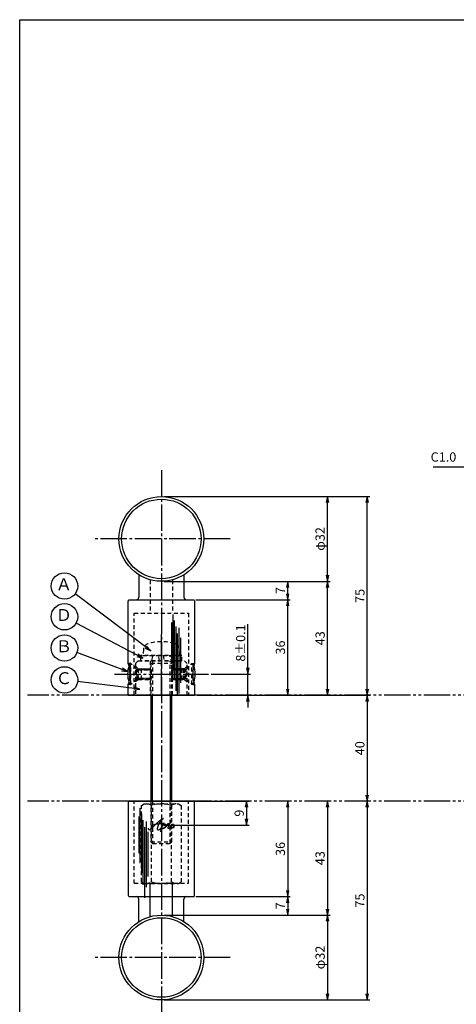
# Model space of a CAD drawing. Units: inches. Extents: x 836 to 1643, y 278 to 838.
# Drawn here: x 836 to 1001, y 466 to 838 of the extents above; entities that cross this region are included whole.
import ezdxf
from ezdxf.enums import TextEntityAlignment as Align

# ---------------------------------------------------------------- set-up
doc = ezdxf.new("R2010")
doc.units = ezdxf.units.IN
doc.header["$MEASUREMENT"] = 0
for name, pattern in [('CENS', [13, 10, -1, 1, -1]), ('HIDS', [2.5, 1.5, -1]), ('PHAS', [15, 10, -1, 1, -1, 1, -1])]:
    doc.linetypes.add(name, pattern=pattern)
for name, color, linetype in [('02-実線-1', 7, 'Continuous'), ('03-細線', 1, 'Continuous'), ('04-破線-1', 5, 'HIDS'), ('06-中心線', 1, 'CENS'), ('07-2点鎖線', 2, 'PHAS'), ('09-文字', 4, 'Continuous'), ('10-寸法', 3, 'Continuous'), ('11-ﾈｼﾞ関連', 7, 'Continuous'), ('12-企業ﾏｰｸ', 9, 'Continuous'), ('図枠', 7, 'Continuous')]:
    doc.layers.add(name, color=color, linetype=linetype)
doc.styles.add('STD', font='TXT.shx', dxfattribs={"bigfont": 'bigfont.shx'})
doc.dimstyles.new('1：1', dxfattribs={"dimtxt": 3.5, "dimasz": 2.3, "dimexe": 1, "dimexo": 1, "dimgap": 1, "dimtad": 3, "dimdsep": 46, "dimtxsty": 'STD', "dimblk1": 'ARRI', "dimblk2": 'ARRI', "dimsah": 1, "dimcen": 0, "dimclrd": 3, "dimclre": 3, "dimclrt": 4, "dimadec": 0, "dimazin": 0, "dimtfac": 0.7, "dimtmove": 0, "dimatfit": 0, "dimldrblk": 'ARRI', "dimfxl": 1, "dimtvp": 1, "dimtolj": 1, "dimtzin": 0, "dimarcsym": 0})

# ---------------------------------------------------------------- blocks, each defined once
blk = doc.blocks.new('ARRI')
at = {"color": 0, "linetype": 'ByBlock'}
for p, q in [((0, 0), (-1, 0.21)), ((-1, -0.21), (0, 0)), ((0, 0), (-1, 0))]:
    blk.add_line(p, q, dxfattribs=at)
blk = doc.blocks.new('*D60')
at = {"layer": '10-寸法', "color": 3, "lineweight": -2, "transparency": 16777216}
for p, q in [((922.03, 593), (922.03, 609.55)), ((908.09, 590.7), (923.03, 590.7)), ((922.03, 582.7), (922.03, 590.7)), ((902.85, 582.7), (923.03, 582.7)), ((922.03, 580.4), (922.03, 578.1))]:
    blk.add_line(p, q, dxfattribs=at)
at = {"layer": 'Defpoints', "color": 0, "transparency": 16777216}
for p in [(907.09, 590.7), (922.03, 590.7), (901.85, 582.7)]:
    blk.add_point(p, dxfattribs=at)
at = {"layer": '10-寸法', "color": 3, "lineweight": -2, "transparency": 16777216, "xscale": 2.3, "yscale": 2.3, "zscale": 2.3}
for p, rotation in [((922.03, 590.7), 270), ((922.03, 582.7), 90)]:
    blk.add_blockref('ARRI', p, dxfattribs=dict(at, rotation=rotation))
at = {"layer": '10-寸法', "color": 4, "transparency": 16777216, "insert": (919.28, 602.43), "char_height": 3.5, "attachment_point": 5, "rotation": 90, "style": 'STD'}
blk.add_mtext('\\A1;8±0.1', dxfattribs=at)
blk = doc.blocks.new('A$Cb4320116')
at = {"layer": '11-ﾈｼﾞ関連', "color": 5, "linetype": 'HIDS'}
for p, q in [((-7.38, -1.14), (-6.38, -0.56)), ((-7.38, -29.98), (-7.38, -1.14)), ((-6.38, -0.56), (6.62, -0.56)), ((-3.63, -29.98), (-3.63, -1.14)), ((3.88, -1.14), (3.88, -29.98)), ((6.62, -0.56), (7.63, -1.14)), ((7.63, -1.14), (7.63, -29.98)), ((-7.38, -29.98), (-6.38, -30.56)), ((-6.38, -30.56), (6.62, -30.56)), ((6.62, -30.56), (7.63, -29.98))]:
    blk.add_line(p, q, dxfattribs=at)
for centre, radius, start, end in [((-5.5, -3.88), 3.32, 55.6158, 90), ((0.12, -12.98), 12.42, 72.412, 107.588), ((5.75, -3.88), 3.32, 90, 124.3842), ((-5.5, -27.23), 3.32, 270, 304.3842), ((0.12, -18.14), 12.42, 252.412, 287.588), ((5.75, -27.23), 3.32, 235.6158, 270)]:
    blk.add_arc(centre, radius, start, end, dxfattribs=at)
blk = doc.blocks.new('*D93')
at = {"layer": '10-寸法', "color": 3, "lineweight": -2, "transparency": 16777216}
for p, q in [((937.03, 540.4), (937.03, 509)), ((902.35, 506.7), (938.03, 506.7))]:
    blk.add_line(p, q, dxfattribs=at)
at = {"layer": 'Defpoints', "color": 0, "transparency": 16777216}
for p in [(937.03, 542.7), (901.35, 506.7), (937.03, 506.7)]:
    blk.add_point(p, dxfattribs=at)
at = {"layer": '10-寸法', "color": 3, "lineweight": -2, "transparency": 16777216, "xscale": 2.3, "yscale": 2.3, "zscale": 2.3}
for p, rotation in [((937.03, 542.7), 90), ((937.03, 506.7), 270)]:
    blk.add_blockref('ARRI', p, dxfattribs=dict(at, rotation=rotation))
at = {"layer": '10-寸法', "color": 4, "transparency": 16777216, "insert": (934.28, 524.7), "char_height": 3.5, "attachment_point": 5, "rotation": 90, "style": 'STD'}
blk.add_mtext('\\A1;36', dxfattribs=at)
blk = doc.blocks.new('*D94')
at = {"layer": '10-寸法', "color": 3, "lineweight": -2, "transparency": 16777216}
for p, q in [((902.35, 506.7), (938.03, 506.7)), ((937.03, 504.4), (937.03, 502)), ((890.35, 499.7), (938.03, 499.7))]:
    blk.add_line(p, q, dxfattribs=at)
at = {"layer": 'Defpoints', "color": 0, "transparency": 16777216}
for p in [(901.35, 506.7), (889.35, 499.7), (937.03, 499.7)]:
    blk.add_point(p, dxfattribs=at)
at = {"layer": '10-寸法', "color": 3, "lineweight": -2, "transparency": 16777216, "xscale": 2.3, "yscale": 2.3, "zscale": 2.3}
for p, rotation in [((937.03, 506.7), 90), ((937.03, 499.7), 270)]:
    blk.add_blockref('ARRI', p, dxfattribs=dict(at, rotation=rotation))
at = {"layer": '10-寸法', "color": 4, "transparency": 16777216, "insert": (934.28, 503.2), "char_height": 3.5, "attachment_point": 5, "rotation": 90, "style": 'STD'}
blk.add_mtext('\\A1;7', dxfattribs=at)
blk = doc.blocks.new('*D95')
at = {"layer": '10-寸法', "color": 3, "lineweight": -2, "transparency": 16777216}
for p, q in [((952.03, 540.4), (952.03, 502)), ((890.35, 499.7), (953.03, 499.7))]:
    blk.add_line(p, q, dxfattribs=at)
at = {"layer": 'Defpoints', "color": 0, "transparency": 16777216}
for p in [(952.03, 542.7), (889.35, 499.7), (952.03, 499.7)]:
    blk.add_point(p, dxfattribs=at)
at = {"layer": '10-寸法', "color": 3, "lineweight": -2, "transparency": 16777216, "xscale": 2.3, "yscale": 2.3, "zscale": 2.3}
for p, rotation in [((952.03, 542.7), 90), ((952.03, 499.7), 270)]:
    blk.add_blockref('ARRI', p, dxfattribs=dict(at, rotation=rotation))
at = {"layer": '10-寸法', "color": 4, "transparency": 16777216, "insert": (949.28, 521.2), "char_height": 3.5, "attachment_point": 5, "rotation": 90, "style": 'STD'}
blk.add_mtext('\\A1;43', dxfattribs=at)
blk = doc.blocks.new('*D96')
at = {"layer": '10-寸法', "color": 3, "lineweight": -2, "transparency": 16777216}
for p, q in [((890.35, 499.7), (953.03, 499.7)), ((952.03, 497.4), (952.03, 470)), ((890.35, 467.7), (953.03, 467.7))]:
    blk.add_line(p, q, dxfattribs=at)
at = {"layer": 'Defpoints', "color": 0, "transparency": 16777216}
for p in [(889.35, 499.7), (889.35, 467.7), (952.03, 467.7)]:
    blk.add_point(p, dxfattribs=at)
at = {"layer": '10-寸法', "color": 3, "lineweight": -2, "transparency": 16777216, "xscale": 2.3, "yscale": 2.3, "zscale": 2.3}
for p, rotation in [((952.03, 499.7), 90), ((952.03, 467.7), 270)]:
    blk.add_blockref('ARRI', p, dxfattribs=dict(at, rotation=rotation))
at = {"layer": '10-寸法', "color": 4, "transparency": 16777216, "insert": (949.28, 483.7), "char_height": 3.5, "attachment_point": 5, "rotation": 90, "style": 'STD'}
blk.add_mtext('\\A1;φ32', dxfattribs=at)
blk = doc.blocks.new('*D97')
at = {"layer": '10-寸法', "color": 3, "lineweight": -2, "transparency": 16777216}
for p, q in [((967.03, 540.4), (967.03, 470)), ((890.35, 467.7), (968.03, 467.7))]:
    blk.add_line(p, q, dxfattribs=at)
at = {"layer": 'Defpoints', "color": 0, "transparency": 16777216}
for p in [(967.03, 542.7), (889.35, 467.7), (967.03, 467.7)]:
    blk.add_point(p, dxfattribs=at)
at = {"layer": '10-寸法', "color": 3, "lineweight": -2, "transparency": 16777216, "xscale": 2.3, "yscale": 2.3, "zscale": 2.3}
for p, rotation in [((967.03, 542.7), 90), ((967.03, 467.7), 270)]:
    blk.add_blockref('ARRI', p, dxfattribs=dict(at, rotation=rotation))
at = {"layer": '10-寸法', "color": 4, "transparency": 16777216, "insert": (964.28, 505.2), "char_height": 3.5, "attachment_point": 5, "rotation": 90, "style": 'STD'}
blk.add_mtext('\\A1;75', dxfattribs=at)
blk = doc.blocks.new('*D92')
at = {"layer": '10-寸法', "color": 3, "lineweight": -2, "transparency": 16777216}
blk.add_line((967.03, 580.4), (967.03, 545), dxfattribs=at)
at = {"layer": 'Defpoints', "color": 0, "transparency": 16777216}
for p in [(967.03, 582.7), (967.03, 542.7), (967.03, 542.7)]:
    blk.add_point(p, dxfattribs=at)
at = {"layer": '10-寸法', "color": 3, "lineweight": -2, "transparency": 16777216, "xscale": 2.3, "yscale": 2.3, "zscale": 2.3}
for p, rotation in [((967.03, 582.7), 90), ((967.03, 542.7), 270)]:
    blk.add_blockref('ARRI', p, dxfattribs=dict(at, rotation=rotation))
at = {"layer": '10-寸法', "color": 4, "transparency": 16777216, "insert": (964.28, 562.7), "char_height": 3.5, "attachment_point": 5, "rotation": 90, "style": 'STD'}
blk.add_mtext('\\A1;40', dxfattribs=at)
blk = doc.blocks.new('*D77')
at = {"layer": '10-寸法', "color": 3, "lineweight": -2, "transparency": 16777216}
for p, q in [((902.35, 618.71), (938.03, 618.71)), ((937.03, 585), (937.03, 616.41))]:
    blk.add_line(p, q, dxfattribs=at)
at = {"layer": 'Defpoints', "color": 0, "transparency": 16777216}
for p in [(901.35, 618.71), (937.03, 618.71), (937.03, 582.7)]:
    blk.add_point(p, dxfattribs=at)
at = {"layer": '10-寸法', "color": 3, "lineweight": -2, "transparency": 16777216, "xscale": 2.3, "yscale": 2.3, "zscale": 2.3}
for p, rotation in [((937.03, 618.71), 90), ((937.03, 582.7), 270)]:
    blk.add_blockref('ARRI', p, dxfattribs=dict(at, rotation=rotation))
at = {"layer": '10-寸法', "color": 4, "transparency": 16777216, "insert": (934.28, 600.71), "char_height": 3.5, "attachment_point": 5, "rotation": 90, "style": 'STD'}
blk.add_mtext('\\A1;36', dxfattribs=at)
blk = doc.blocks.new('*D78')
at = {"layer": '10-寸法', "color": 3, "lineweight": -2, "transparency": 16777216}
for p, q in [((890.35, 625.7), (938.03, 625.7)), ((937.03, 621.01), (937.03, 623.4)), ((902.35, 618.71), (938.03, 618.71))]:
    blk.add_line(p, q, dxfattribs=at)
at = {"layer": 'Defpoints', "color": 0, "transparency": 16777216}
for p in [(889.35, 625.7), (937.03, 625.7), (901.35, 618.71)]:
    blk.add_point(p, dxfattribs=at)
at = {"layer": '10-寸法', "color": 3, "lineweight": -2, "transparency": 16777216, "xscale": 2.3, "yscale": 2.3, "zscale": 2.3}
for p, rotation in [((937.03, 625.7), 90), ((937.03, 618.71), 270)]:
    blk.add_blockref('ARRI', p, dxfattribs=dict(at, rotation=rotation))
at = {"layer": '10-寸法', "color": 4, "transparency": 16777216, "insert": (934.28, 622.21), "char_height": 3.5, "attachment_point": 5, "rotation": 90, "style": 'STD'}
blk.add_mtext('\\A1;7', dxfattribs=at)
blk = doc.blocks.new('*D79')
at = {"layer": '10-寸法', "color": 3, "lineweight": -2, "transparency": 16777216}
for p, q in [((890.35, 625.7), (953.03, 625.7)), ((952.03, 585), (952.03, 623.4))]:
    blk.add_line(p, q, dxfattribs=at)
at = {"layer": 'Defpoints', "color": 0, "transparency": 16777216}
for p in [(889.35, 625.7), (952.03, 625.7), (952.03, 582.7)]:
    blk.add_point(p, dxfattribs=at)
at = {"layer": '10-寸法', "color": 3, "lineweight": -2, "transparency": 16777216, "xscale": 2.3, "yscale": 2.3, "zscale": 2.3}
for p, rotation in [((952.03, 625.7), 90), ((952.03, 582.7), 270)]:
    blk.add_blockref('ARRI', p, dxfattribs=dict(at, rotation=rotation))
at = {"layer": '10-寸法', "color": 4, "transparency": 16777216, "insert": (949.28, 604.2), "char_height": 3.5, "attachment_point": 5, "rotation": 90, "style": 'STD'}
blk.add_mtext('\\A1;43', dxfattribs=at)
blk = doc.blocks.new('*D80')
at = {"layer": '10-寸法', "color": 3, "lineweight": -2, "transparency": 16777216}
for p, q in [((890.35, 657.7), (953.03, 657.7)), ((952.03, 628), (952.03, 655.4)), ((890.35, 625.7), (953.03, 625.7))]:
    blk.add_line(p, q, dxfattribs=at)
at = {"layer": 'Defpoints', "color": 0, "transparency": 16777216}
for p in [(889.35, 657.7), (952.03, 657.7), (889.35, 625.7)]:
    blk.add_point(p, dxfattribs=at)
at = {"layer": '10-寸法', "color": 3, "lineweight": -2, "transparency": 16777216, "xscale": 2.3, "yscale": 2.3, "zscale": 2.3}
for p, rotation in [((952.03, 657.7), 90), ((952.03, 625.7), 270)]:
    blk.add_blockref('ARRI', p, dxfattribs=dict(at, rotation=rotation))
at = {"layer": '10-寸法', "color": 4, "transparency": 16777216, "insert": (949.28, 641.7), "char_height": 3.5, "attachment_point": 5, "rotation": 90, "style": 'STD'}
blk.add_mtext('\\A1;φ32', dxfattribs=at)
blk = doc.blocks.new('*D81')
at = {"layer": '10-寸法', "color": 3, "lineweight": -2, "transparency": 16777216}
for p, q in [((890.35, 657.7), (968.03, 657.7)), ((967.03, 585), (967.03, 655.4)), ((902.85, 582.7), (968.03, 582.7))]:
    blk.add_line(p, q, dxfattribs=at)
at = {"layer": 'Defpoints', "color": 0, "transparency": 16777216}
for p in [(889.35, 657.7), (967.03, 657.7), (901.85, 582.7)]:
    blk.add_point(p, dxfattribs=at)
at = {"layer": '10-寸法', "color": 3, "lineweight": -2, "transparency": 16777216, "xscale": 2.3, "yscale": 2.3, "zscale": 2.3}
for p, rotation in [((967.03, 657.7), 90), ((967.03, 582.7), 270)]:
    blk.add_blockref('ARRI', p, dxfattribs=dict(at, rotation=rotation))
at = {"layer": '10-寸法', "color": 4, "transparency": 16777216, "insert": (964.28, 620.2), "char_height": 3.5, "attachment_point": 5, "rotation": 90, "style": 'STD'}
blk.add_mtext('\\A1;75', dxfattribs=at)
blk = doc.blocks.new('*D87')
at = {"layer": '12-企業ﾏｰｸ', "color": 3, "lineweight": -2, "transparency": 16777216}
for p, q in [((901.85, 542.7), (922.47, 542.7)), ((921.47, 540.4), (921.47, 536)), ((890.35, 533.7), (922.47, 533.7))]:
    blk.add_line(p, q, dxfattribs=at)
at = {"layer": 'Defpoints', "color": 0, "transparency": 16777216}
for p in [(900.85, 542.7), (889.35, 533.7), (921.47, 533.7)]:
    blk.add_point(p, dxfattribs=at)
at = {"layer": '12-企業ﾏｰｸ', "color": 3, "lineweight": -2, "transparency": 16777216, "xscale": 2.3, "yscale": 2.3, "zscale": 2.3}
for p, rotation in [((921.47, 542.7), 90), ((921.47, 533.7), 270)]:
    blk.add_blockref('ARRI', p, dxfattribs=dict(at, rotation=rotation))
at = {"layer": '12-企業ﾏｰｸ', "color": 4, "transparency": 16777216, "insert": (918.72, 538.2), "char_height": 3.5, "attachment_point": 5, "rotation": 90, "style": 'STD'}
blk.add_mtext('\\A1;9', dxfattribs=at)
blk = doc.blocks.new('A$Cd3a037fd')
at = {"layer": '12-企業ﾏｰｸ'}
for points, knots in [([(-5.1, -1.13), (-5.1, -1.32), (-5.11, -1.59), (-4.96, -1.73), (-4.77, -1.9), (-4.52, -1.76), (-4.34, -1.65), (-3.97, -1.42), (-3.64, -1.13), (-3.33, -0.82), (-2.55, -0.05), (-1.8, 0.77), (-0.96, 1.48), (-0.55, 1.82), (-0.12, 2.14), (0.36, 2.38), (0.46, 2.44), (0.57, 2.48), (0.68, 2.52), (0.6, 2.49), (0.52, 2.41), (0.46, 2.36), (0.23, 2.17), (0.04, 1.94), (-0.15, 1.72), (-0.78, 0.93), (-1.29, 0.06), (-1.61, -0.91), (-1.68, -1.13), (-1.76, -1.39), (-1.7, -1.62), (-1.63, -1.89), (-1.33, -1.9), (-1.11, -1.84), (-0.8, -1.75), (-0.54, -1.49), (-0.35, -1.24), (-0.08, -0.87), (0.18, -0.48), (0.41, -0.08), (0.49, 0.04), (0.57, 0.17), (0.63, 0.31), (0.49, 0.07), (0.36, -0.19), (0.23, -0.44), (0, -0.9), (-0.23, -1.39), (-0.35, -1.89), (-0.4, -2.1), (-0.45, -2.33), (-0.42, -2.54)], [0, 0, 0, 0, 1, 1, 1, 2, 2, 2, 3, 3, 3, 4, 4, 4, 5, 5, 5, 6, 6, 6, 7, 7, 7, 8, 8, 8, 9, 9, 9, 10, 10, 10, 11, 11, 11, 12, 12, 12, 13, 13, 13, 14, 14, 14, 15, 15, 15, 16, 16, 16, 17, 17, 17, 17]), ([(-3.16, -0.64), (-3.32, -0.66), (-3.52, -0.66), (-3.67, -0.59), (-3.76, -0.56), (-3.81, -0.49), (-3.79, -0.39), (-3.78, -0.3), (-3.71, -0.21), (-3.64, -0.15), (-3.49, -0.01), (-3.28, 0.04), (-3.09, 0.1), (-2.86, 0.17), (-2.63, 0.23), (-2.4, 0.28), (-2.38, 0.28), (-2.36, 0.29), (-2.34, 0.29), (-2.27, 0.31), (-2.2, 0.32), (-2.14, 0.34), (-1.57, 0.45), (-0.99, 0.52), (-0.41, 0.58), (-0.16, 0.6), (0.08, 0.63), (0.32, 0.64), (0.56, 0.66), (0.78, 0.67), (1.03, 0.66)], [0, 0, 0, 0, 1, 1, 1, 2, 2, 2, 3, 3, 3, 4, 4, 4, 5, 5, 5, 6, 6, 6, 7, 7, 7, 8, 8, 8, 9, 9, 9, 10, 10, 10, 10]), ([(0.2, -0.51), (0.34, -0.26), (0.52, -0.08), (0.74, 0.09), (0.93, 0.25), (1.24, 0.47), (1.51, 0.38), (1.69, 0.32), (1.66, 0.1), (1.63, -0.05), (1.58, -0.28), (1.46, -0.48), (1.32, -0.67), (1.14, -0.91), (0.83, -1.21), (0.51, -1.25), (0.08, -1.31), (0.06, -0.82), (0.16, -0.58)], [0, 0, 0, 0, 1, 1, 1, 2, 2, 2, 3, 3, 3, 4, 4, 4, 5, 5, 5, 6, 6, 6, 6]), ([(0.34, -1.25), (0.45, -1.28), (0.57, -1.26), (0.68, -1.23), (0.82, -1.2), (0.97, -1.13), (1.1, -1.06), (1.29, -0.96), (1.48, -0.84), (1.64, -0.69), (1.8, -0.53), (1.94, -0.35), (2.07, -0.16), (2.19, 0.02), (2.32, 0.21), (2.41, 0.41), (2.45, 0.5), (2.47, 0.59), (2.49, 0.69), (2.49, 0.69), (2.46, 0.45), (2.61, 0.44), (2.69, 0.43), (2.82, 0.42), (2.87, 0.35), (2.9, 0.3), (2.89, 0.25), (2.87, 0.2), (2.69, -0.16), (2.44, -0.51), (2.38, -0.92), (2.36, -1), (2.34, -1.12), (2.4, -1.2), (2.46, -1.28), (2.59, -1.23), (2.66, -1.19), (2.83, -1.09), (2.97, -0.93), (3.1, -0.78), (3.26, -0.59), (3.39, -0.42), (3.49, -0.25)], [0, 0, 0, 0, 1, 1, 1, 2, 2, 2, 3, 3, 3, 4, 4, 4, 5, 5, 5, 6, 6, 6, 7, 7, 7, 8, 8, 8, 9, 9, 9, 10, 10, 10, 11, 11, 11, 12, 12, 12, 13, 13, 13, 14, 14, 14, 14]), ([(4.24, 0.37), (4.16, 0.37), (4.08, 0.34), (4.02, 0.31), (3.82, 0.21), (3.68, 0.03), (3.56, -0.15), (3.49, -0.25), (3.43, -0.35), (3.38, -0.46), (3.38, -0.46), (3.05, -1.15), (3.51, -1.28), (3.51, -1.28), (3.93, -1.42), (4.43, -0.69), (4.53, -0.55), (4.58, -0.38), (4.6, -0.21), (4.62, -0.05), (4.63, 0.15), (4.52, 0.28), (4.45, 0.36), (4.35, 0.38), (4.24, 0.37)], [0, 0, 0, 0, 1, 1, 1, 2, 2, 2, 3, 3, 3, 4, 4, 4, 5, 5, 5, 6, 6, 6, 7, 7, 7, 8, 8, 8, 8]), ([(4.36, -0.78), (4.28, -0.78), (4.26, -0.93), (4.35, -0.96), (4.43, -0.98), (4.52, -0.93), (4.58, -0.88), (4.73, -0.78), (4.84, -0.63), (4.9, -0.46)], [0, 0, 0, 0, 1, 1, 1, 2, 2, 2, 3, 3, 3, 3])]:
    blk.add_open_spline(points, degree=3, knots=knots, dxfattribs=at)
blk.add_point((-0.1, -0.01), dxfattribs=at)

msp = doc.modelspace()

# ---------------------------------------------------------------- linework, layer by layer
at = {"color": 1, "linetype": 'CENS'}
msp.add_line((889.352, 582.705), (889.352, 605.925), dxfattribs=at)
at = {"layer": '02-実線-1'}
for p, q in [((880.852, 628.149), (880.852, 619.707)), ((897.852, 628.149), (897.852, 619.707)), ((876.852, 582.705), (901.852, 582.705)), ((876.852, 542.705), (901.852, 542.705)), ((876.852, 542.705), (901.852, 542.705)), ((880.852, 497.26), (880.852, 505.715)), ((880.852, 497.26), (880.852, 505.702)), ((897.852, 497.26), (897.852, 505.715)), ((897.852, 499.549), (897.852, 505.702))]:
    msp.add_line(p, q, dxfattribs=at)
at = {"layer": '02-実線-1', "color": 5, "linetype": 'HIDS'}
for p, q in [((880.602, 595.705), (879.602, 594.705)), ((879.602, 594.705), (879.602, 582.705)), ((880.602, 595.705), (898.102, 595.705)), ((885.102, 595.705), (885.102, 582.705)), ((893.602, 582.705), (893.602, 595.705)), ((899.102, 594.705), (898.102, 595.705)), ((899.102, 582.705), (899.102, 594.705)), ((879.602, 582.705), (899.102, 582.705))]:
    msp.add_line(p, q, dxfattribs=at)
at = {"layer": '02-実線-1'}
msp.add_lwpolyline([(876.852, 594.705), (876.852, 618.207, -0.4142136), (877.352, 618.707), (901.352, 618.707, -0.4142136), (901.852, 618.207), (901.852, 594.705)], format="xyb", dxfattribs=at)
msp.add_lwpolyline([(901.852, 586.705), (901.852, 582.705), (876.852, 582.705), (876.852, 586.705)], dxfattribs=at)
msp.add_lwpolyline([(877.352, 506.702), (901.352, 506.702, 0.4142136), (901.852, 507.202), (901.852, 542.705), (876.852, 542.705), (876.852, 507.202, 0.4142136)], format="xyb", close=True, dxfattribs=at)
at = {"layer": '02-実線-1', "color": 7, "linetype": 'Continuous'}
for centre, radius in [((889.352, 641.705), 16), ((889.352, 641.705), 15), ((889.352, 483.705), 16), ((889.352, 483.705), 15)]:
    msp.add_circle(centre, radius, dxfattribs=at)
at = {"layer": '02-実線-1'}
for centre, radius, start, end in [((879.852, 619.707), 1, 270, 0), ((898.852, 619.707), 1, 180, 270), ((865.01, 590.705), 12.5, 341.33708, 18.66292), ((913.695, 590.705), 12.5, 161.33708, 198.66292), ((879.852, 505.702), 1, 0, 90), ((898.852, 505.702), 1, 90, 180)]:
    msp.add_arc(centre, radius, start, end, dxfattribs=at)
at = {"layer": '03-細線', "color": 1, "linetype": 'Continuous'}
for p, q in [((893.212, 610.11), (893.212, 596.248)), ((893.666, 613.178), (893.666, 592.384)), ((894.234, 610.906), (894.234, 588.748)), ((894.802, 608.633), (894.802, 584.316)), ((895.37, 606.02), (895.37, 582.705)), ((895.937, 608.179), (895.937, 583.407)), ((896.619, 604.315), (896.619, 587.384)), ((881.279, 540.056), (881.279, 519.262)), ((880.825, 536.988), (880.825, 523.126)), ((881.847, 537.784), (881.847, 515.626)), ((882.414, 535.511), (882.414, 511.195)), ((882.982, 532.898), (882.982, 506.195)), ((883.55, 535.057), (883.55, 510.285)), ((884.231, 531.193), (884.231, 514.262))]:
    msp.add_line(p, q, dxfattribs=at)
at = {"layer": '04-破線-1', "color": 5, "linetype": 'HIDS'}
for p, q in [((885.102, 626.189), (885.102, 613.705)), ((893.602, 626.189), (893.602, 613.705)), ((879.102, 613.705), (899.602, 613.705)), ((896.852, 613.705), (896.852, 613.705)), ((879.102, 511.705), (879.102, 542.719)), ((899.602, 511.705), (899.602, 542.705)), ((879.102, 511.705), (899.602, 511.705)), ((885.102, 499.224), (885.102, 511.718)), ((885.102, 500.838), (885.102, 511.705)), ((893.602, 499.224), (893.602, 511.718)), ((893.602, 500.838), (893.602, 511.705)), ((896.852, 511.705), (896.852, 511.705))]:
    msp.add_line(p, q, dxfattribs=at)
at = {"layer": '04-破線-1'}
for p, q in [((879.102, 582.705), (879.102, 613.705)), ((899.602, 613.705), (899.602, 582.705)), ((877.51, 594.705), (876.852, 594.705)), ((901.195, 594.705), (901.852, 594.705)), ((877.51, 586.705), (876.852, 586.705)), ((901.195, 586.705), (901.852, 586.705))]:
    msp.add_line(p, q, dxfattribs=at)
at = {"layer": '06-中心線', "color": 1, "linetype": 'CENS'}
for p, q in [((889.352, 667.705), (889.352, 457.705)), ((915.352, 641.705), (863.352, 641.705)), ((871.61, 590.705), (907.095, 590.705)), ((871.61, 590.705), (907.095, 590.705)), ((915.352, 483.705), (863.352, 483.705))]:
    msp.add_line(p, q, dxfattribs=at)
at = {"layer": '07-2点鎖線', "color": 2, "linetype": 'PHAS'}
for p, q in [((876.852, 582.705), (838.862, 582.705)), ((1133.431, 582.705), (901.852, 582.705)), ((876.852, 542.705), (838.862, 542.705)), ((1133.431, 542.705), (901.852, 542.705))]:
    msp.add_line(p, q, dxfattribs=at)
at = {"layer": '09-文字', "color": 3}
for centre in [(852.756, 623.935), (852.756, 612.334), (852.756, 600.539), (852.756, 588.477)]:
    msp.add_circle(centre, 5, dxfattribs=at)
at = {"layer": '11-ﾈｼﾞ関連', "color": 5, "linetype": 'HIDS'}
for p, q in [((882.548, 599.944), (882.352, 597.705)), ((896.352, 597.705), (896.156, 599.944)), ((877.81, 594.705), (877.51, 594.705)), ((877.51, 594.705), (877.51, 586.705)), ((880.042, 592.472), (877.81, 594.705)), ((877.81, 586.705), (877.81, 594.705)), ((897.052, 597.705), (881.652, 597.705)), ((881.652, 595.705), (881.652, 597.705)), ((897.052, 595.705), (881.652, 595.705)), ((882.352, 597.705), (896.352, 597.705)), ((885.977, 597.305), (885.352, 594.805)), ((885.352, 594.805), (893.352, 594.805)), ((885.352, 594.805), (885.352, 582.705)), ((885.352, 594.805), (893.352, 594.805)), ((885.352, 594.805), (893.352, 594.805)), ((885.977, 597.705), (885.977, 597.305)), ((885.977, 595.705), (885.977, 582.705)), ((888.59, 595.705), (888.302, 597.705)), ((890.081, 597.705), (890.369, 595.705)), ((892.727, 597.305), (892.727, 597.705)), ((893.352, 594.805), (892.727, 597.305)), ((892.727, 582.705), (892.727, 595.705)), ((893.352, 582.705), (893.352, 594.805)), ((897.052, 595.705), (897.052, 597.705)), ((898.662, 592.472), (900.895, 594.705)), ((900.895, 594.705), (901.195, 594.705)), ((900.895, 586.705), (900.895, 594.705)), ((901.195, 594.705), (901.195, 586.705)), ((880.586, 592.705), (879.602, 593.662)), ((884.852, 592.355), (879.668, 592.355)), ((880.16, 589.019), (880.16, 592.391)), ((881.725, 592.705), (880.325, 592.355)), ((885.51, 592.355), (880.325, 592.355)), ((880.336, 592.355), (885.102, 592.355)), ((880.586, 592.705), (880.586, 588.705)), ((880.586, 592.705), (885.102, 592.705)), ((881.068, 592.705), (884.502, 592.705)), ((881.725, 592.705), (885.16, 592.705)), ((881.725, 592.705), (881.725, 588.705)), ((885.51, 592.355), (885.16, 592.705)), ((885.16, 592.705), (885.16, 588.705)), ((885.51, 592.355), (885.16, 592.705)), ((885.16, 592.705), (885.16, 588.705)), ((885.51, 592.355), (885.16, 592.705)), ((885.16, 592.705), (885.16, 588.705)), ((885.51, 592.355), (885.51, 589.055)), ((885.51, 592.355), (885.51, 589.055)), ((885.51, 592.355), (885.51, 589.055)), ((893.195, 592.355), (893.545, 592.705)), ((893.195, 592.355), (893.545, 592.705)), ((893.195, 592.355), (893.545, 592.705)), ((893.195, 592.355), (893.195, 589.055)), ((893.195, 592.355), (898.379, 592.355)), ((893.195, 592.355), (893.195, 589.055)), ((893.195, 592.355), (893.195, 589.055)), ((896.979, 592.705), (893.545, 592.705)), ((893.545, 592.705), (893.545, 588.705)), ((893.545, 592.705), (893.545, 588.705)), ((893.545, 592.705), (893.545, 588.705)), ((898.118, 592.705), (893.602, 592.705)), ((898.368, 592.355), (893.602, 592.355)), ((897.637, 592.705), (894.202, 592.705)), ((896.979, 592.705), (898.379, 592.355)), ((896.979, 592.705), (896.979, 588.705)), ((897.637, 592.705), (897.637, 588.705)), ((898.118, 592.705), (899.102, 593.662)), ((898.118, 592.705), (898.118, 588.705)), ((898.545, 589.019), (898.545, 592.391)), ((880.042, 588.938), (877.81, 586.705)), ((880.586, 588.705), (879.602, 587.748)), ((884.852, 589.055), (879.668, 589.055)), ((881.725, 588.705), (880.325, 589.055)), ((885.51, 589.055), (880.325, 589.055)), ((885.102, 589.055), (880.336, 589.055)), ((880.586, 588.705), (885.102, 588.705)), ((884.502, 588.705), (881.068, 588.705)), ((885.16, 588.705), (881.725, 588.705)), ((885.16, 588.705), (885.51, 589.055)), ((885.16, 588.705), (885.51, 589.055)), ((885.16, 588.705), (885.51, 589.055)), ((893.545, 588.705), (893.195, 589.055)), ((893.195, 589.055), (898.379, 589.055)), ((893.545, 588.705), (893.195, 589.055)), ((893.545, 588.705), (893.195, 589.055)), ((893.545, 588.705), (896.979, 588.705)), ((893.602, 589.055), (898.368, 589.055)), ((898.118, 588.705), (893.602, 588.705)), ((894.202, 588.705), (897.637, 588.705)), ((896.979, 588.705), (898.379, 589.055)), ((898.118, 588.705), (899.102, 587.748)), ((898.662, 588.938), (900.895, 586.705)), ((877.51, 586.705), (877.81, 586.705)), ((901.195, 586.705), (900.895, 586.705)), ((885.352, 542.705), (885.352, 527.33)), ((885.977, 542.705), (885.977, 526.705)), ((892.727, 526.705), (892.727, 542.705)), ((893.352, 527.33), (893.352, 542.705)), ((885.352, 527.33), (885.977, 526.705)), ((885.352, 527.33), (893.352, 527.33)), ((885.977, 526.705), (892.727, 526.705)), ((892.727, 526.705), (893.352, 527.33))]:
    msp.add_line(p, q, dxfattribs=at)
at = {"layer": '11-ﾈｼﾞ関連', "color": 7, "linetype": 'Continuous'}
for p, q in [((885.352, 582.705), (885.352, 542.705)), ((893.352, 542.705), (893.352, 582.705))]:
    msp.add_line(p, q, dxfattribs=at)
at = {"layer": '11-ﾈｼﾞ関連', "color": 1, "linetype": 'Continuous'}
for p, q in [((885.977, 542.705), (885.977, 582.705)), ((892.727, 582.705), (892.727, 542.705))]:
    msp.add_line(p, q, dxfattribs=at)
at = {"layer": '11-ﾈｼﾞ関連', "color": 5, "linetype": 'HIDS'}
for centre, radius, start, end in [((885.138, 599.717), 2.6, 105.88085, 175), ((889.352, 584.905), 18, 74.11915, 105.88085), ((893.566, 599.717), 2.6, 5, 74.11915), ((885.948, 590.705), 9.339, 154.63923, 160.82851), ((885.577, 597.305), 0.4, 0, 90), ((893.127, 597.305), 0.4, 90, 180), ((892.756, 590.705), 9.339, 19.17149, 25.36077), ((867.627, 590.705), 12.335, 346.12787, 13.87213), ((880.325, 592.755), 0.4, 225, 270), ((898.379, 592.755), 0.4, 270, 315), ((911.077, 590.705), 12.335, 166.12787, 193.87213), ((885.948, 590.705), 9.339, 199.17149, 205.36077), ((880.325, 588.655), 0.4, 90, 135), ((898.379, 588.655), 0.4, 45, 90), ((892.756, 590.705), 9.339, 334.63923, 340.82851)]:
    msp.add_arc(centre, radius, start, end, dxfattribs=at)
at = {"layer": '11-ﾈｼﾞ関連', "color": 7, "linetype": 'Continuous'}
for centre, start, end in [((885.948, 590.705), 160.82851, 199.17149), ((892.756, 590.705), 340.82851, 19.17149)]:
    msp.add_arc(centre, 9.339, start, end, dxfattribs=at)
at = {"layer": '図枠'}
msp.add_lwpolyline([(835.862, 837.705), (1642.862, 837.705), (1642.862, 277.705), (835.862, 277.705)], close=True, dxfattribs=at)

# ---------------------------------------------------------------- block references
msp.add_blockref('A$Cb4320116', (889.228, 542.261))
at = {"layer": '12-企業ﾏｰｸ'}
msp.add_blockref('A$Cd3a037fd', (889.451, 533.713), dxfattribs=at)

# ---------------------------------------------------------------- texts
at = {"layer": '09-文字', "color": 4, "style": 'STD'}
for s, p in [('Ａ', (852.534, 624.017)), ('Ｄ', (852.534, 612.416)), ('Ｂ', (852.534, 600.622)), ('Ｃ', (852.534, 588.559))]:
    msp.add_text(s, height=4.5, dxfattribs=at).set_placement(p, align=Align.MIDDLE)
at = {"layer": '10-寸法', "color": 4, "insert": (1000.696, 669.784), "char_height": 3.5, "attachment_point": 9, "style": 'STD'}
msp.add_mtext('C1.0', dxfattribs=at)

# ---------------------------------------------------------------- dimensions: what is measured, and where the dimension line sits
at = {"layer": '10-寸法'}
for base, p1, p2, picture, middle in [((952.034, 657.705), (889.352, 625.705), (889.352, 657.705), '*D80', (949.284, 641.705)), ((952.034, 467.705), (889.352, 499.705), (889.352, 467.705), '*D96', (949.284, 483.705))]:
    dim = msp.add_linear_dim(base=base, p1=p1, p2=p2, angle=90, text='φ<>', dimstyle='1：1', override={"dimscale": 0, "dimtix": 0, "dimtofl": 1, "dimtmove": 0, "dimatfit": 0}, dxfattribs=at)
    dim.commit()
    dim.dimension.update_dxf_attribs({"geometry": picture, "text_midpoint": middle})
for base, p1, p2, override, picture, middle in [((967.034, 657.705), (901.852, 582.705), (889.352, 657.705), {"dimscale": 0, "dimtix": 0, "dimtofl": 1, "dimtmove": 0, "dimatfit": 0}, '*D81', (964.284, 620.205)), ((937.034, 625.705), (901.352, 618.707), (889.352, 625.705), {"dimscale": 0, "dimtix": 0, "dimtofl": 1, "dimtmove": 0, "dimatfit": 0}, '*D78', (934.284, 622.206)), ((952.034, 625.705), (952.034, 582.705), (889.352, 625.705), {"dimscale": 0, "dimtix": 0, "dimtofl": 1, "dimtmove": 0, "dimatfit": 0}, '*D79', (949.284, 604.205)), ((937.034, 618.707), (937.034, 582.705), (901.352, 618.707), {"dimscale": 0, "dimtix": 0, "dimtofl": 1, "dimtmove": 0, "dimatfit": 0}, '*D77', (934.284, 600.706)), ((967.034, 542.705), (967.034, 582.705), (967.034, 542.705), {"dimscale": 0}, '*D92', (964.284, 562.705)), ((952.034, 499.705), (952.034, 542.705), (889.352, 499.705), {"dimscale": 0, "dimtix": 0, "dimtofl": 1, "dimtmove": 0, "dimatfit": 0}, '*D95', (949.284, 521.205)), ((967.034, 467.705), (967.034, 542.705), (889.352, 467.705), {"dimscale": 0, "dimtix": 0, "dimtofl": 1, "dimtmove": 0, "dimatfit": 0}, '*D97', (964.284, 505.205)), ((937.034, 506.702), (937.034, 542.705), (901.352, 506.702), {"dimscale": 0, "dimtix": 0, "dimtofl": 1, "dimtmove": 0, "dimatfit": 0}, '*D93', (934.284, 524.704)), ((937.034, 499.705), (901.352, 506.702), (889.352, 499.705), {"dimscale": 0, "dimtix": 0, "dimtofl": 1, "dimtmove": 0, "dimatfit": 0}, '*D94', (934.284, 503.204))]:
    dim = msp.add_linear_dim(base=base, p1=p1, p2=p2, angle=90, dimstyle='1：1', override=override, dxfattribs=at)
    dim.commit()
    dim.dimension.update_dxf_attribs({"geometry": picture, "text_midpoint": middle})
dim = msp.add_linear_dim(base=(922.034, 590.705), p1=(901.852, 582.705), p2=(907.095, 590.705), angle=90, text='<>±0.1', dimstyle='1：1', dxfattribs=at)
dim.commit()
dim.dimension.update_dxf_attribs({"geometry": '*D60', "text_midpoint": (919.284, 602.43)})
at = {"layer": '12-企業ﾏｰｸ'}
dim = msp.add_linear_dim(base=(921.467, 533.705), p1=(900.852, 542.705), p2=(889.352, 533.705), angle=90, dimstyle='1：1', dxfattribs=at)
dim.commit()
dim.dimension.update_dxf_attribs({"geometry": '*D87', "text_midpoint": (918.717, 538.205)})

# ---------------------------------------------------------------- leaders
at = {"layer": '09-文字', "color": 3}
for points in [[(885.316, 599.498), (856.755, 620.934)], [(882.362, 596.708), (857.142, 609.932)], [(876.622, 591.616), (857.449, 598.815)], [(881.265, 585.008), (857.72, 587.873)]]:
    msp.add_leader(points, dimstyle='1：1', dxfattribs=at)
at = {"layer": '10-寸法', "annotation_type": 0, "has_hookline": 1, "hookline_direction": 1, "text_width": 8.75}
msp.add_leader([(1011.431, 657.205), (1003.996, 668.784), (1001.696, 668.784)], dimstyle='1：1', override={"dimgap": 1, "dimtad": 1}, dxfattribs=at)

doc.saveas('drawing.dxf')
